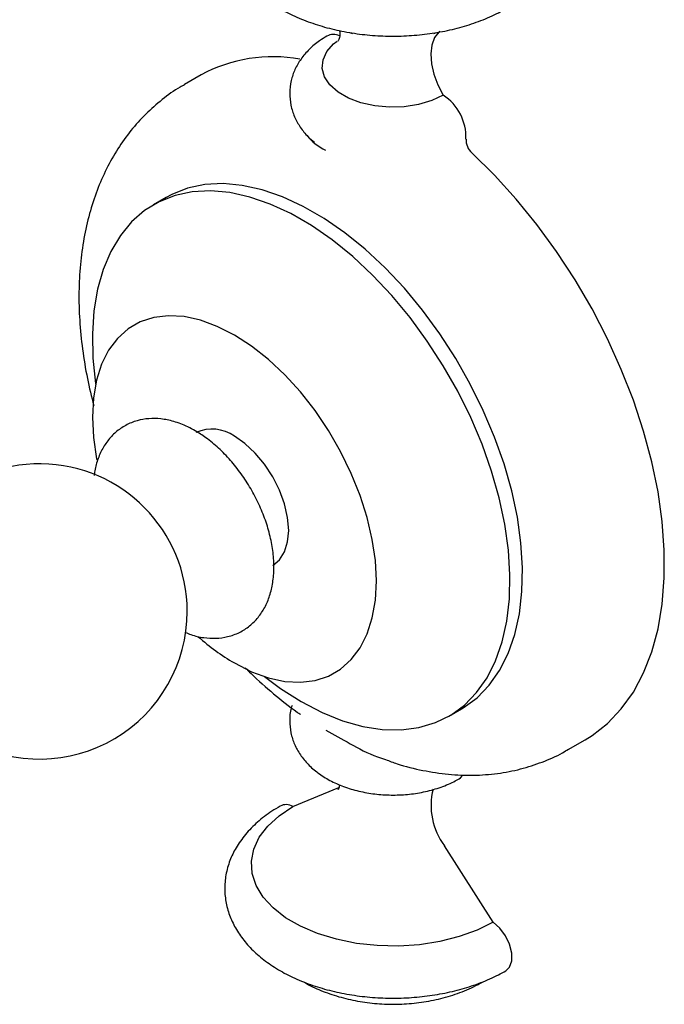
# Model space of a CAD drawing. Units: millimetres. Extents: x 4 to 1496, y 5 to 1495.
# Drawn here: x 1162 to 1217, y 1120 to 1203 of the extents above; entities that cross this region are included whole.
import ezdxf

# ---------------------------------------------------------------- set-up
doc = ezdxf.new("R2010")
doc.units = ezdxf.units.MM

msp = doc.modelspace()

# ---------------------------------------------------------------- linework, layer by layer
at = {"color": 7, "linetype": 'Continuous', "lineweight": 25}
for p, q in [((1190.175, 1202.028), (1190.41, 1201.937)), ((1197.297, 1201.937), (1197.518, 1202.023)), ((1177.605, 1198.424), (1176.191, 1197.608)), ((1174.637, 1188.051), (1173.576, 1187.439)), ((1198.574, 1144.136), (1199.635, 1144.749)), ((1208.688, 1141.315), (1210.102, 1142.131)), ((1185.368, 1136.498), (1189.266, 1138.09)), ((1202.339, 1126.701), (1198.198, 1133.174))]:
    msp.add_line(p, q, dxfattribs=at)
at = {"color": 7, "linetype": 'Continuous', "lineweight": 25, "flags": 128}
for points in [[(1197.808, 1202.136), (1197.718, 1202.058), (1197.354, 1201.58), (1197.124, 1200.953), (1197.036, 1200.205), (1197.096, 1199.368), (1197.299, 1198.48), (1197.638, 1197.58), (1198.096, 1196.709)], [(1198.096, 1196.709), (1197.121, 1196.253), (1196.004, 1195.924), (1194.792, 1195.737), (1193.54, 1195.699), (1192.301, 1195.812), (1191.13, 1196.072), (1190.078, 1196.466), (1189.191, 1196.978), (1188.508, 1197.585), (1188.058, 1198.261), (1187.862, 1198.977), (1187.927, 1199.7), (1188.252, 1200.399), (1188.822, 1201.044), (1189.128, 1201.292)], [(1210.102, 1142.131), (1210.696, 1142.5), (1212.006, 1143.524), (1213.174, 1144.755), (1214.193, 1146.184), (1215.055, 1147.799), (1215.752, 1149.589), (1216.28, 1151.538), (1216.635, 1153.633), (1216.812, 1155.856), (1216.812, 1158.192), (1216.635, 1160.621), (1216.28, 1163.124), (1215.752, 1165.683), (1215.055, 1168.278), (1214.193, 1170.888), (1213.174, 1173.493), (1212.006, 1176.074), (1210.696, 1178.61), (1209.256, 1181.081), (1207.697, 1183.468), (1206.031, 1185.753), (1204.271, 1187.919), (1202.43, 1189.948), (1200.522, 1191.824)], [(1199.635, 1144.749), (1199.791, 1144.841), (1200.957, 1145.694), (1201.986, 1146.752), (1202.867, 1148.006), (1203.592, 1149.442), (1204.153, 1151.047), (1204.545, 1152.805), (1204.764, 1154.698), (1204.808, 1156.707), (1204.677, 1158.812), (1204.371, 1160.993), (1203.893, 1163.228), (1203.249, 1165.494), (1202.445, 1167.769), (1201.489, 1170.03), (1200.39, 1172.256), (1199.16, 1174.423), (1197.81, 1176.51), (1196.354, 1178.497), (1194.806, 1180.364), (1193.182, 1182.092), (1191.498, 1183.664), (1189.771, 1185.064), (1188.017, 1186.279), (1186.255, 1187.297), (1184.501, 1188.106), (1182.774, 1188.7), (1181.09, 1189.073), (1179.466, 1189.22), (1177.918, 1189.14), (1176.462, 1188.834), (1175.112, 1188.305), (1174.637, 1188.051)], [(1186.075, 1145.374), (1187.836, 1144.459), (1189.578, 1143.757), (1191.286, 1143.273), (1192.942, 1143.013), (1194.53, 1142.979), (1196.034, 1143.172), (1197.438, 1143.59), (1198.73, 1144.229), (1199.896, 1145.081), (1200.925, 1146.14), (1201.806, 1147.394), (1202.531, 1148.83), (1203.092, 1150.435), (1203.485, 1152.193), (1203.704, 1154.086), (1203.748, 1156.095), (1203.616, 1158.2), (1203.31, 1160.381), (1202.833, 1162.615), (1202.189, 1164.881), (1201.385, 1167.157), (1200.429, 1169.418), (1199.33, 1171.643), (1198.099, 1173.811), (1196.749, 1175.898), (1195.293, 1177.885), (1193.746, 1179.752), (1192.122, 1181.48), (1190.438, 1183.052), (1188.71, 1184.452), (1186.957, 1185.667), (1185.194, 1186.684), (1183.441, 1187.494), (1181.713, 1188.088), (1180.029, 1188.46), (1178.405, 1188.607), (1176.858, 1188.528), (1175.402, 1188.222), (1174.052, 1187.693), (1172.821, 1186.947), (1171.722, 1185.99), (1170.766, 1184.832), (1169.962, 1183.485), (1169.318, 1181.963), (1168.841, 1180.279), (1168.535, 1178.452), (1168.403, 1176.498), (1168.447, 1174.439), (1168.666, 1172.293), (1168.672, 1172.252)], [(1180.419, 1148.641), (1181.868, 1147.906), (1183.295, 1147.383), (1184.681, 1147.082), (1186.005, 1147.006), (1187.247, 1147.156), (1188.39, 1147.53), (1189.416, 1148.123), (1190.312, 1148.926), (1191.063, 1149.926), (1191.658, 1151.111), (1192.09, 1152.462), (1192.352, 1153.96), (1192.439, 1155.583), (1192.352, 1157.306), (1192.09, 1159.106), (1191.658, 1160.956), (1191.063, 1162.828), (1190.312, 1164.696), (1189.416, 1166.533), (1188.39, 1168.311), (1187.247, 1170.004), (1186.005, 1171.588), (1184.681, 1173.04), (1183.295, 1174.339), (1181.868, 1175.466), (1180.419, 1176.403), (1178.97, 1177.138), (1177.542, 1177.661), (1176.156, 1177.962), (1174.832, 1178.038), (1173.59, 1177.888), (1172.447, 1177.514), (1171.421, 1176.921), (1170.526, 1176.118), (1169.775, 1175.118), (1169.179, 1173.933), (1168.747, 1172.582), (1168.485, 1171.084), (1168.398, 1169.461), (1168.485, 1167.738), (1168.747, 1165.938), (1168.773, 1165.802)], [(1183.668, 1156.893), (1183.669, 1156.893), (1184.24, 1157.367), (1184.665, 1158.04), (1184.926, 1158.884), (1185.015, 1159.869), (1184.926, 1160.955), (1184.665, 1162.102), (1184.24, 1163.265), (1183.669, 1164.399), (1182.972, 1165.461), (1182.177, 1166.41), (1181.315, 1167.21), (1180.419, 1167.83)], [(1182.97, 1147.484), (1184.315, 1146.492), (1186.075, 1145.374)], [(1199.445, 1138.838), (1199.559, 1138.913), (1199.77, 1139.135)], [(1202.339, 1126.701), (1200.979, 1126.026), (1199.461, 1125.475), (1197.817, 1125.061), (1196.085, 1124.793), (1194.302, 1124.677), (1192.51, 1124.715), (1190.748, 1124.908), (1189.055, 1125.25), (1187.469, 1125.734), (1186.026, 1126.349), (1184.758, 1127.081), (1183.693, 1127.914), (1182.855, 1128.829), (1182.263, 1129.806), (1181.929, 1130.824), (1181.862, 1131.858), (1182.063, 1132.887), (1182.527, 1133.887), (1183.244, 1134.836), (1184.198, 1135.713), (1185.368, 1136.498)], [(1203.41, 1122.59), (1203.722, 1122.898), (1203.906, 1123.422), (1203.906, 1124.087), (1203.722, 1124.825), (1203.372, 1125.556), (1202.895, 1126.204), (1202.339, 1126.701)]]:
    msp.add_lwpolyline(points, dxfattribs=at)
at = {"color": 7, "linetype": 'Continuous', "lineweight": 25}
for centre, radius, start, end in [((1188.816, 1200.58), 1.265, 66.85708, 116.39973), ((1183.674, 1187.24), 12.725, 79.60243, 118.4859), ((1195.755, 1193.135), 4.272, 358.10174, 56.77644), ((1201.534, 1192.944), 1.509, 178.12795, 227.89551), ((1178.515, 1165.172), 3.269, 54.38242, 114.30712), ((1163.927, 1153.001), 12.5, 0, 178.66506), ((1163.927, 1153.001), 12.5, 241.32956, 0), ((1190.328, 1165.494), 19.551, 228.47127, 239.54413), ((1202.756, 1136.577), 5.688, 166.01912, 216.73712), ((1184.808, 1135.553), 1.098, 59.32764, 117.64506)]:
    msp.add_arc(centre, radius, start, end, dxfattribs=at)
for points, knots in [([(1184.298, 1217.966), (1184.057, 1217.821), (1183.369, 1217.406), (1182.355, 1216.624), (1181.335, 1215.59), (1180.558, 1214.494), (1180.001, 1213.342), (1179.67, 1212.161), (1179.566, 1210.938), (1179.69, 1209.741), (1180.028, 1208.589), (1180.567, 1207.492), (1181.3, 1206.457), (1182.227, 1205.49), (1183.341, 1204.603), (1184.63, 1203.812), (1186.07, 1203.133), (1187.632, 1202.578), (1189.287, 1202.154), (1191.008, 1201.864), (1192.768, 1201.712), (1194.544, 1201.696), (1196.309, 1201.818), (1198.04, 1202.077), (1199.714, 1202.472), (1201.305, 1203.002), (1202.527, 1203.539), (1203.197, 1203.912), (1203.409, 1204.03)], [0, 0, 0, 0, 0.022704, 0.064921, 0.10705, 0.148358, 0.184254, 0.222697, 0.259909, 0.296357, 0.332586, 0.36917, 0.406669, 0.445412, 0.485398, 0.526309, 0.567695, 0.609143, 0.650474, 0.691662, 0.732742, 0.773775, 0.814834, 0.855975, 0.897277, 0.938816, 0.980655, 1, 1, 1, 1]), ([(1189.329, 1202.171), (1189.341, 1202.047), (1189.367, 1201.775), (1189.272, 1201.422), (1189.17, 1201.256), (1189.183, 1201.272), (1189.187, 1201.277)], [0, 0, 0, 0, 0.285293, 0.625418, 0.903119, 1, 1, 1, 1]), ([(1188.254, 1201.713), (1188.044, 1201.584), (1187.501, 1201.251), (1186.744, 1200.615), (1186.041, 1199.796), (1185.525, 1198.902), (1185.189, 1197.925), (1185.065, 1196.891), (1185.17, 1195.85), (1185.482, 1194.874), (1185.984, 1193.981), (1186.554, 1193.259), (1187.007, 1192.886), (1187.187, 1192.738)], [0, 0, 0, 0, 0.06591, 0.170225, 0.269574, 0.364531, 0.45656, 0.556067, 0.651909, 0.745788, 0.839869, 0.936524, 1, 1, 1, 1]), ([(1176.191, 1197.587), (1176.073, 1197.525), (1175.403, 1197.176), (1174.292, 1196.352), (1172.884, 1195.124), (1171.63, 1193.722), (1170.521, 1192.174), (1169.564, 1190.481), (1168.763, 1188.648), (1168.123, 1186.679), (1167.65, 1184.581), (1167.353, 1182.367), (1167.234, 1180.052), (1167.295, 1177.657), (1167.539, 1175.206), (1167.93, 1172.795), (1168.322, 1171.199), (1168.508, 1170.439)], [0, 0, 0, 0, 0.013961, 0.079258, 0.14436, 0.209711, 0.275776, 0.342982, 0.411675, 0.482073, 0.554214, 0.62793, 0.702873, 0.778607, 0.854715, 0.93081, 1, 1, 1, 1]), ([(1186.546, 1193.337), (1186.555, 1193.323), (1186.909, 1192.759), (1187.534, 1192.398), (1188.143, 1192.047)], [0, 0, 0, 0, 0.0262227, 1, 1, 1, 1]), ([(1176.275, 1151.234), (1176.429, 1151.166), (1176.937, 1150.944), (1177.808, 1150.768), (1178.855, 1150.702), (1179.882, 1150.844), (1180.853, 1151.193), (1181.727, 1151.753), (1182.45, 1152.476), (1183.019, 1153.339), (1183.436, 1154.331), (1183.697, 1155.447), (1183.793, 1156.674), (1183.718, 1157.989), (1183.472, 1159.355), (1183.066, 1160.737), (1182.511, 1162.101), (1181.822, 1163.419), (1181.013, 1164.667), (1180.099, 1165.819), (1179.095, 1166.852), (1178.089, 1167.681), (1177.207, 1168.256), (1176.298, 1168.736), (1175.328, 1169.108), (1174.217, 1169.333), (1173.177, 1169.355), (1172.164, 1169.18), (1171.212, 1168.796), (1170.363, 1168.208), (1169.665, 1167.461), (1169.123, 1166.575), (1168.731, 1165.593), (1168.605, 1164.872), (1168.544, 1164.519)], [0, 0, 0, 0, 0.013893, 0.045956, 0.076741, 0.106406, 0.138238, 0.168964, 0.199199, 0.229567, 0.260789, 0.293301, 0.327091, 0.361728, 0.396647, 0.431482, 0.466181, 0.500793, 0.53541, 0.570118, 0.605015, 0.640212, 0.66853, 0.687835, 0.723619, 0.755456, 0.786011, 0.815516, 0.847113, 0.877711, 0.907912, 0.938377, 0.969791, 1, 1, 1, 1]), ([(1181.345, 1148.235), (1181.508, 1148.069), (1182.279, 1147.281), (1183.742, 1146.026), (1185.145, 1144.872), (1185.928, 1144.348), (1186.03, 1144.28)], [0, 0, 0, 0, 0.110181, 0.522848, 0.93793, 1, 1, 1, 1]), ([(1185.308, 1145.041), (1185.281, 1144.965), (1185.133, 1144.554), (1185.075, 1143.759), (1185.168, 1142.721), (1185.484, 1141.745), (1185.981, 1140.848), (1186.651, 1140.034), (1187.491, 1139.306), (1188.499, 1138.674), (1189.659, 1138.156), (1190.937, 1137.772), (1192.291, 1137.532), (1193.681, 1137.439), (1195.077, 1137.495), (1196.451, 1137.7), (1197.773, 1138.058), (1198.766, 1138.463), (1199.3, 1138.758), (1199.453, 1138.843)], [0, 0, 0, 0, 0.0135598, 0.0736933, 0.1316119, 0.1883442, 0.2451982, 0.3036083, 0.3647156, 0.4289619, 0.4956926, 0.5634561, 0.6310999, 0.6985066, 0.7659344, 0.83374, 0.9023021, 0.97207, 1, 1, 1, 1]), ([(1188.173, 1142.947), (1188.838, 1142.577), (1190.163, 1141.838), (1191.91, 1140.882), (1192.994, 1140.553), (1193.224, 1140.483)], [0, 0, 0, 0, 0.442034, 0.881314, 1, 1, 1, 1]), ([(1193.219, 1140.466), (1193.541, 1140.345), (1194.581, 1139.952), (1196.359, 1139.523), (1198.52, 1139.186), (1200.636, 1139.102), (1202.679, 1139.252), (1204.636, 1139.626), (1206.479, 1140.228), (1207.836, 1140.807), (1208.533, 1141.245), (1208.695, 1141.346)], [0, 0, 0, 0, 0.061865, 0.200034, 0.335646, 0.467939, 0.596593, 0.721756, 0.843932, 0.963833, 1, 1, 1, 1]), ([(1189.324, 1138.337), (1189.305, 1138.236), (1189.266, 1138.025), (1189.169, 1137.885), (1189.183, 1137.901), (1189.187, 1137.905)], [0, 0, 0, 0, 0.403882, 0.845821, 1, 1, 1, 1]), ([(1184.298, 1136.526), (1184.057, 1136.381), (1183.369, 1135.966), (1182.355, 1135.184), (1181.335, 1134.15), (1180.558, 1133.055), (1180.001, 1131.902), (1179.67, 1130.722), (1179.566, 1129.498), (1179.69, 1128.301), (1180.028, 1127.149), (1180.567, 1126.052), (1181.3, 1125.017), (1182.227, 1124.05), (1183.341, 1123.163), (1184.63, 1122.372), (1186.07, 1121.693), (1187.632, 1121.138), (1189.287, 1120.714), (1191.008, 1120.425), (1192.768, 1120.272), (1194.544, 1120.256), (1196.309, 1120.379), (1198.04, 1120.638), (1199.714, 1121.032), (1201.305, 1121.562), (1202.527, 1122.1), (1203.197, 1122.472), (1203.409, 1122.59)], [0, 0, 0, 0, 0.022704, 0.064921, 0.10705, 0.148358, 0.184254, 0.222697, 0.259909, 0.296357, 0.332586, 0.36917, 0.406669, 0.445412, 0.485398, 0.526309, 0.567695, 0.609143, 0.650474, 0.691662, 0.732742, 0.773775, 0.814834, 0.855975, 0.897277, 0.938816, 0.980655, 1, 1, 1, 1]), ([(1186.342, 1121.625), (1186.462, 1121.551), (1187.014, 1121.21), (1188.117, 1120.751), (1189.637, 1120.255), (1191.251, 1119.926), (1192.909, 1119.754), (1194.588, 1119.743), (1196.264, 1119.896), (1197.917, 1120.217), (1199.528, 1120.715), (1200.7, 1121.232), (1201.327, 1121.583), (1201.468, 1121.662)], [0, 0, 0, 0, 0.027919, 0.128303, 0.231168, 0.334707, 0.438162, 0.541666, 0.645802, 0.751114, 0.858377, 0.968101, 1, 1, 1, 1])]:
    msp.add_open_spline(points, degree=3, knots=knots, dxfattribs=at)

doc.saveas('drawing.dxf')
